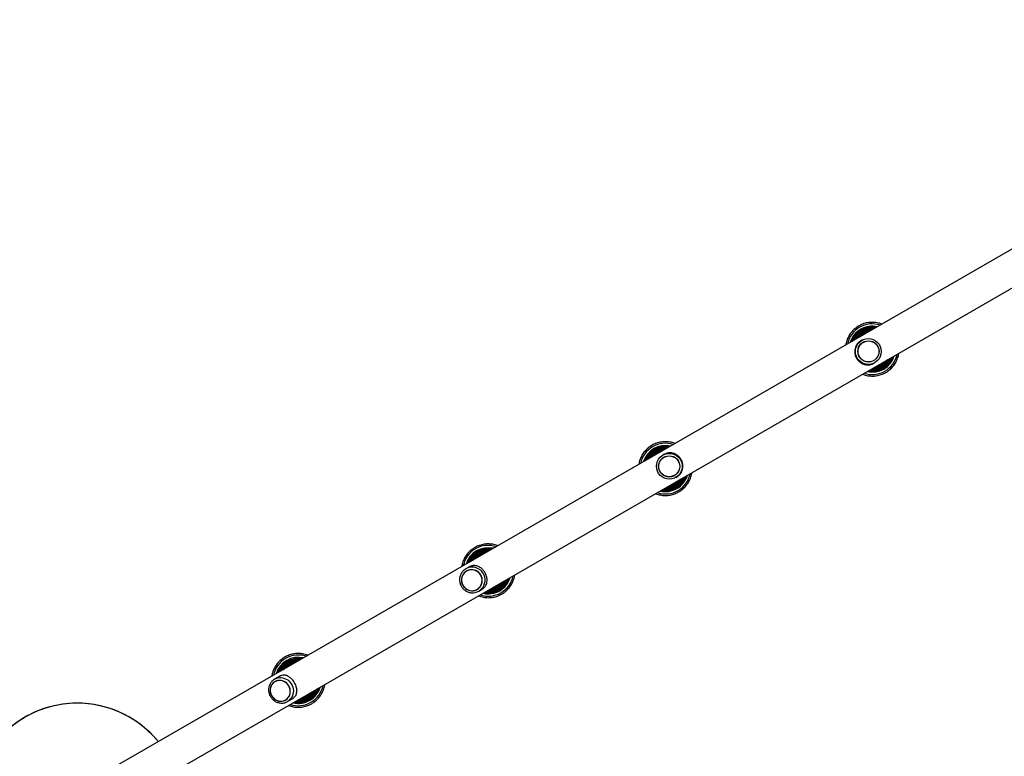
# Model space of a CAD drawing. Units: millimetres. Extents: x 44 to 19153, y 0 to 16801.
# Drawn here: x 6711 to 8120, y 8311 to 9366 of the extents above; entities that cross this region are included whole.
import ezdxf

# ---------------------------------------------------------------- set-up
doc = ezdxf.new("R2010")
doc.units = ezdxf.units.MM

msp = doc.modelspace()

# ---------------------------------------------------------------- linework, layer by layer
at = {"color": 7, "linetype": 'Continuous', "lineweight": 25, "ltscale": 100}
for p, q in [((8700.7, 9365.8), (6841.8, 8292.6)), ((6865.9, 8250.8), (8724.8, 9324)), ((7916.5, 8906.5), (7915.1, 8905.7)), ((7918.3, 8903.8), (7918.3, 8903.8)), ((7933.5, 8877.5), (7933.5, 8877.5)), ((7933.6, 8873.7), (7935, 8874.5)), ((7633, 8742.9), (7631.7, 8742.1)), ((7633.1, 8739.1), (7633.1, 8739.1)), ((7648.3, 8712.8), (7648.3, 8712.8)), ((7650.2, 8710.1), (7651.5, 8710.8)), ((7353.7, 8581.6), (7349.6, 8579.3)), ((7350.6, 8576), (7350.5, 8576)), ((7365.7, 8549.7), (7365.8, 8549.7)), ((7368.1, 8547.2), (7372.2, 8549.6)), ((7082.4, 8425), (7075.8, 8421.1)), ((7076.2, 8417.6), (7076.2, 8417.6)), ((7091.4, 8391.3), (7091.4, 8391.3)), ((7094.3, 8389.1), (7100.9, 8393)), ((7094.8, 8389.5), (7094.3, 8389.1))]:
    msp.add_line(p, q, dxfattribs=at)
at = {"color": 7, "linetype": 'Continuous', "lineweight": 25, "ltscale": 100, "flags": 128}
for points in [[(7351.2, 8549.6), (7353.3, 8548.6), (7355.5, 8548), (7357.8, 8547.7), (7360.1, 8547.8), (7362.3, 8548.2), (7364.4, 8549), (7366.4, 8550.1), (7368.2, 8551.5), (7369.8, 8553.1), (7371.1, 8555), (7372.1, 8557.1), (7372.8, 8559.3), (7373.1, 8561.6), (7373, 8563.9), (7372.7, 8566.2), (7371.9, 8568.4), (7370.9, 8570.5), (7369.6, 8572.4), (7368, 8574), (7366.1, 8575.5), (7364.1, 8576.6), (7361.9, 8577.4), (7359.7, 8577.8), (7357.4, 8577.9), (7355.1, 8577.7), (7352.9, 8577.1), (7350.8, 8576.2), (7348.9, 8574.9), (7347.2, 8573.4), (7345.8, 8571.6), (7344.7, 8569.6), (7343.8, 8567.5), (7343.3, 8565.2), (7343.2, 8562.9), (7343.4, 8560.6), (7343.9, 8558.4), (7344.8, 8556.2), (7346, 8554.2), (7347.5, 8552.4), (7349.2, 8550.9), (7351.2, 8549.6)], [(7350.6, 8575.8), (7348.8, 8574.5), (7347.2, 8573), (7345.8, 8571.2), (7344.7, 8569.2), (7343.9, 8567.1), (7343.5, 8564.9), (7343.4, 8562.6), (7343.7, 8560.3), (7344.2, 8558.1), (7345.2, 8556), (7346.4, 8554), (7347.9, 8552.3), (7349.6, 8550.8), (7351.6, 8549.6), (7353.7, 8548.7), (7355.8, 8548.1), (7358.1, 8547.9), (7360.4, 8548), (7362.6, 8548.5), (7364.7, 8549.3), (7366.6, 8550.4), (7368.3, 8551.8), (7369.9, 8553.5), (7371.1, 8555.4), (7372, 8557.5), (7372.6, 8559.7), (7372.9, 8561.9), (7372.8, 8564.2), (7372.4, 8566.5), (7371.6, 8568.6), (7370.6, 8570.7), (7369.2, 8572.5), (7367.6, 8574.1), (7365.7, 8575.5), (7363.7, 8576.5), (7361.6, 8577.3), (7359.3, 8577.7), (7357.1, 8577.7), (7354.8, 8577.4), (7352.7, 8576.8), (7350.6, 8575.8)], [(7077.3, 8391.5), (7079.3, 8390.5), (7081.5, 8389.8), (7083.7, 8389.5), (7085.9, 8389.5), (7088.1, 8389.9), (7090.2, 8390.6), (7092.1, 8391.7), (7093.8, 8393), (7095.3, 8394.7), (7096.5, 8396.5), (7097.5, 8398.5), (7098.1, 8400.7), (7098.3, 8403), (7098.3, 8405.3), (7097.9, 8407.5), (7097.1, 8409.7), (7096.1, 8411.8), (7094.8, 8413.7), (7093.2, 8415.4), (7091.4, 8416.8), (7089.4, 8418), (7087.3, 8418.8), (7085.1, 8419.3), (7082.8, 8419.4), (7080.6, 8419.2), (7078.5, 8418.7), (7076.5, 8417.8), (7074.7, 8416.6), (7073.1, 8415.1), (7071.7, 8413.4), (7070.6, 8411.4), (7069.9, 8409.3), (7069.4, 8407.1), (7069.3, 8404.8), (7069.6, 8402.5), (7070.1, 8400.3), (7071, 8398.1), (7072.2, 8396.1), (7073.7, 8394.3), (7075.4, 8392.8), (7077.3, 8391.5)], [(7076.3, 8417.4), (7074.6, 8416.2), (7073, 8414.7), (7071.7, 8413), (7070.7, 8411), (7070, 8408.9), (7069.6, 8406.7), (7069.5, 8404.5), (7069.8, 8402.2), (7070.4, 8400), (7071.3, 8397.9), (7072.6, 8396), (7074, 8394.2), (7075.8, 8392.7), (7077.7, 8391.5), (7079.7, 8390.5), (7081.9, 8389.9), (7084, 8389.7), (7086.2, 8389.8), (7088.4, 8390.2), (7090.4, 8391), (7092.3, 8392), (7093.9, 8393.4), (7095.4, 8395), (7096.5, 8396.9), (7097.4, 8398.9), (7097.9, 8401.1), (7098.2, 8403.3), (7098.1, 8405.6), (7097.6, 8407.8), (7096.8, 8410), (7095.8, 8412), (7094.4, 8413.8), (7092.8, 8415.5), (7091, 8416.9), (7089, 8417.9), (7086.9, 8418.7), (7084.7, 8419.1), (7082.5, 8419.2), (7080.4, 8419), (7078.3, 8418.4), (7076.3, 8417.4)]]:
    msp.add_lwpolyline(points, dxfattribs=at)
at = {"color": 1, "linetype": 'Continuous', "lineweight": 25, "ltscale": 100, "flags": 128}
msp.add_lwpolyline([(7075.8, 8421.1), (7077.9, 8422.2), (7080.3, 8422.9), (7082.7, 8423.3), (7085.1, 8423.3), (7087.6, 8423), (7090, 8422.3), (7092.3, 8421.3), (7094.5, 8420), (7096.5, 8418.3), (7098.2, 8416.5), (7099.7, 8414.4), (7101, 8412.1), (7101.9, 8409.7), (7102.4, 8407.2), (7102.7, 8404.6), (7102.6, 8402.1), (7102.1, 8399.6), (7101.3, 8397.3), (7100.2, 8395.1), (7098.9, 8393), (7097.2, 8391.3), (7095.3, 8389.8), (7094.8, 8389.5)], dxfattribs=at)
at = {"color": 7, "linetype": 'Continuous', "lineweight": 25, "ltscale": 10000}
for centre, radius in [((7925.7, 8890.5), 18.5), ((7925.9, 8890.6), 15.2), ((7926, 8890.6), 15), ((7640.9, 8726.1), 18.5), ((7640.7, 8725.9), 15.2), ((7640.7, 8726), 15)]:
    msp.add_circle(centre, radius, dxfattribs=at)
at = {"color": 1, "linetype": 'Continuous', "lineweight": 25, "ltscale": 10000}
for centre, radius, start, end in [((7931.4, 8893.8), 36.3, 120.001, 168.2848), ((7931.4, 8893.8), 36.3, 71.7153, 119.9989), ((7931.4, 8893.8), 31.5, 80.0504, 119.9993), ((7931.3, 8893.7), 30.2, 82.9989, 119.9995), ((7931.4, 8893.8), 31.5, 120.0005, 159.9498), ((7931.3, 8893.7), 30.2, 120.0005, 157.0011), ((7931.2, 8893.7), 28.6, 120.0004, 152.5617), ((7931.2, 8893.7), 27.1, 120.0002, 146.8521), ((7931.1, 8893.6), 25.5, 120.0001, 138.6157), ((7931.2, 8893.7), 28.6, 87.4383, 119.9996), ((7931.2, 8893.7), 27.1, 93.148, 119.9997), ((7931.1, 8893.6), 25.5, 101.3843, 119.9999), ((7931.4, 8893.8), 36.3, 251.7147, 348.2853), ((7931.4, 8893.8), 31.5, 260.0501, 339.9499), ((7931.3, 8893.7), 30.2, 262.9986, 337.0014), ((7931.3, 8893.7), 28.6, 267.4381, 332.5619), ((7931.2, 8893.7), 27.1, 273.1478, 326.8522), ((7931.1, 8893.6), 25.5, 281.3843, 318.6157), ((7635.2, 8722.8), 36.3, 71.7147, 168.2853), ((7635.3, 8722.8), 31.5, 80.0501, 159.9499), ((7635.3, 8722.9), 30.2, 82.9986, 157.0014), ((7635.4, 8722.9), 28.6, 87.4381, 152.5619), ((7635.4, 8722.9), 27.1, 93.1478, 146.8522), ((7635.5, 8722.9), 25.5, 101.3843, 138.6157), ((7635.3, 8722.8), 31.5, 300.0005, 339.9498), ((7635.2, 8722.8), 36.3, 300.001, 348.2848), ((7635.4, 8722.9), 28.6, 267.4383, 299.9996), ((7635.4, 8722.9), 27.1, 273.148, 299.9997), ((7635.5, 8722.9), 25.5, 281.3843, 299.9999), ((7635.5, 8722.9), 25.5, 300.0001, 318.6157), ((7635.4, 8722.9), 27.1, 300.0002, 326.8521), ((7635.4, 8722.9), 28.6, 300.0004, 332.5617), ((7635.3, 8722.8), 30.2, 300.0005, 337.0011), ((7635.2, 8722.8), 36.3, 251.7153, 299.9989), ((7635.3, 8722.8), 31.5, 260.0504, 299.9993), ((7635.3, 8722.8), 30.2, 262.9989, 299.9995), ((7381.5, 8576.4), 36.3, 71.6977, 168.3023), ((7381.5, 8576.3), 31.5, 80.0354, 159.9646), ((7381.4, 8576.3), 30.2, 82.9845, 157.0155), ((7381.3, 8576.2), 28.6, 87.4255, 152.5745), ((7381.2, 8576.2), 27, 93.1371, 146.8629), ((7381.1, 8576.1), 25.5, 101.3767, 138.6233), ((7358.5, 8563), 18.6, 325.145, 118.784), ((7381.1, 8576), 25.5, 300.0002, 318.6233), ((7381.2, 8576.1), 27, 300.0008, 326.8625), ((7381.3, 8576.2), 28.6, 300.0015, 332.5737), ((7381.4, 8576.2), 30.2, 300.0017, 337.0145), ((7381.5, 8576.3), 31.5, 300.0019, 339.964), ((7381.6, 8576.3), 36.3, 300.0037, 348.3002), ((7381.6, 8576.3), 36.3, 251.7001, 299.996), ((7381.5, 8576.3), 31.5, 260.0368, 299.9973), ((7381.4, 8576.2), 30.2, 262.9855, 299.9983), ((7381.3, 8576.2), 28.6, 267.4263, 299.9985), ((7381.2, 8576.1), 27, 273.1377, 299.999), ((7381.1, 8576), 25.5, 281.3767, 299.9998), ((7109.7, 8419.4), 36.3, 71.7209, 168.2791), ((7109.7, 8419.4), 31.5, 80.0555, 159.9445), ((7109.7, 8419.4), 30.2, 83.0038, 156.9962), ((7109.7, 8419.4), 28.7, 87.4427, 152.5573), ((7109.7, 8419.4), 27.1, 93.1517, 146.8483), ((7109.7, 8419.4), 25.5, 101.3871, 138.6129), ((7109.7, 8419.4), 25.5, 300, 318.6129), ((7109.7, 8419.4), 27.1, 300, 326.8483), ((7109.7, 8419.4), 28.7, 300, 332.5573), ((7109.7, 8419.4), 30.2, 300, 336.9962), ((7109.7, 8419.4), 31.5, 300, 339.9445), ((7109.7, 8419.4), 36.3, 300, 348.2791), ((7109.7, 8419.4), 36.3, 251.7209, 300), ((7109.7, 8419.4), 31.5, 260.0555, 300), ((7109.7, 8419.4), 30.2, 263.0038, 300), ((7109.7, 8419.4), 28.7, 267.4427, 300), ((7109.7, 8419.4), 27.1, 273.1517, 300), ((7109.7, 8419.4), 25.5, 281.3871, 300)]:
    msp.add_arc(centre, radius, start, end, dxfattribs=at)
at = {"color": 7, "linetype": 'Continuous', "lineweight": 25, "ltscale": 10000}
for centre, radius, start, end in [((7931.4, 8893.8), 33, 77.0337, 119.9992), ((7931.4, 8893.8), 33, 120.0008, 162.9663), ((7931.4, 8893.8), 33, 257.0333, 342.9667), ((7635.2, 8722.8), 33, 77.0333, 162.9667), ((7635.2, 8722.8), 33, 300.0008, 342.9663), ((7635.2, 8722.8), 33, 257.0337, 299.9992), ((7381.5, 8576.4), 33, 77.0176, 162.9824), ((7381.6, 8576.3), 33, 300.0029, 342.9808), ((7359.2, 8562.6), 17.8, 274.9702, 324.9533), ((7381.6, 8576.3), 33, 257.0192, 299.9971), ((7109.7, 8419.4), 33, 77.039, 162.961), ((7109.7, 8419.4), 33, 300, 342.961), ((7109.7, 8419.4), 33, 257.039, 300), ((6793.3, 8236.7), 150, 39.2649, 210), ((6793.3, 8236.7), 150, 39.2649, 150)]:
    msp.add_arc(centre, radius, start, end, dxfattribs=at)
at = {"color": 7, "linetype": 'Continuous', "lineweight": 25, "ltscale": 100}
for points, knots in [([(7912.2, 8927.1), (7911.6, 8926.8), (7910.1, 8925.9), (7907.7, 8924.2), (7905, 8921.9), (7902.6, 8919.4), (7900.4, 8916.7), (7898.4, 8913.8), (7896.8, 8910.7), (7895.4, 8907.5), (7894.3, 8904.2), (7893.6, 8901.6), (7893.5, 8900.1), (7893.4, 8899.7)], [0, 0, 0, 0, 0.054993, 0.15654, 0.258113, 0.359685, 0.461257, 0.56283, 0.664402, 0.765974, 0.867547, 0.96912, 1, 1, 1, 1]), ([(7945.3, 8929.7), (7945.2, 8929.7), (7944.1, 8930.2), (7941.8, 8930.9), (7938.4, 8931.7), (7935, 8932.2), (7931.5, 8932.3), (7928, 8932.2), (7924.5, 8931.7), (7921.1, 8931), (7917.8, 8929.9), (7914.8, 8928.6), (7913, 8927.6), (7912.2, 8927.1)], [0, 0, 0, 0, 0.00497, 0.106482, 0.207994, 0.309506, 0.411017, 0.512529, 0.61404, 0.715552, 0.817063, 0.918574, 1, 1, 1, 1]), ([(7936.4, 8924.6), (7935.4, 8924.7), (7933.5, 8925), (7930.4, 8925), (7927.3, 8924.8), (7924.2, 8924.2), (7921.2, 8923.3), (7918.3, 8922.2), (7916.5, 8921.3), (7915.7, 8920.8)], [0, 0, 0, 0, 0.132075, 0.278614, 0.425153, 0.571692, 0.718231, 0.86477, 1, 1, 1, 1]), ([(7934, 8923.2), (7933.4, 8923.3), (7931.7, 8923.4), (7928.9, 8923.3), (7925.9, 8922.9), (7922.9, 8922.2), (7920, 8921.2), (7917.9, 8920.2), (7916.7, 8919.6), (7916.4, 8919.4)], [0, 0, 0, 0, 0.110879, 0.278131, 0.445383, 0.612635, 0.779886, 0.947138, 1, 1, 1, 1]), ([(7915.7, 8920.8), (7915.2, 8920.5), (7913.8, 8919.7), (7911.7, 8918.1), (7909.3, 8916), (7907.2, 8913.7), (7905.3, 8911.2), (7903.7, 8908.5), (7902.7, 8906.3), (7902.2, 8905.1), (7902.1, 8904.8)], [0, 0, 0, 0, 0.078344, 0.224982, 0.371663, 0.518345, 0.665026, 0.811708, 0.95839, 1, 1, 1, 1]), ([(7916.4, 8919.4), (7916, 8919.1), (7914.6, 8918.3), (7912.5, 8916.8), (7910.3, 8914.7), (7908.2, 8912.4), (7906.4, 8910), (7905.1, 8907.8), (7904.5, 8906.5), (7904.3, 8906.1)], [0, 0, 0, 0, 0.0894244, 0.256664, 0.4239566, 0.5912494, 0.7585421, 0.9258349, 1, 1, 1, 1]), ([(7917.2, 8918), (7916.7, 8917.7), (7915.4, 8916.9), (7913.4, 8915.4), (7911.2, 8913.4), (7909.2, 8911.2), (7907.7, 8909.2), (7907, 8907.9), (7906.8, 8907.5)], [0, 0, 0, 0, 0.1066667, 0.3059718, 0.5053436, 0.7047154, 0.9040873, 1, 1, 1, 1]), ([(7917.9, 8916.6), (7917.5, 8916.3), (7916.2, 8915.6), (7914.2, 8914.1), (7912.1, 8912.1), (7910.6, 8910.5), (7909.9, 8909.4), (7909.7, 8909.2)], [0, 0, 0, 0, 0.139305, 0.399329, 0.659445, 0.919561, 1, 1, 1, 1]), ([(7918.7, 8915.2), (7918.2, 8914.9), (7917, 8914.2), (7915.4, 8913), (7914.3, 8912), (7913.9, 8911.6)], [0, 0, 0, 0, 0.2522502, 0.7225553, 1, 1, 1, 1]), ([(7931.5, 8921.7), (7931.1, 8921.7), (7929.8, 8921.8), (7927.4, 8921.5), (7924.5, 8921), (7921.7, 8920.1), (7919.2, 8919.1), (7917.8, 8918.3), (7917.2, 8918)], [0, 0, 0, 0, 0.070177, 0.269468, 0.468759, 0.66805, 0.867341, 1, 1, 1, 1]), ([(7928.5, 8920), (7927.6, 8919.9), (7925.8, 8919.7), (7923.1, 8918.9), (7920.4, 8917.9), (7918.7, 8917), (7917.9, 8916.6)], [0, 0, 0, 0, 0.2308011, 0.4899936, 0.7491859, 1, 1, 1, 1]), ([(7924.2, 8917.5), (7923.4, 8917.3), (7921.7, 8916.7), (7919.9, 8915.9), (7918.9, 8915.3), (7918.7, 8915.2)], [0, 0, 0, 0, 0.438658, 0.87531, 1, 1, 1, 1]), ([(7915.1, 8905.7), (7914.5, 8905.4), (7913.3, 8904.6), (7911.5, 8903.1), (7909.9, 8901.3), (7908.4, 8899), (7907.1, 8896.2), (7906.4, 8893.1), (7906.2, 8890.1), (7906.5, 8887.4), (7907.1, 8884.8), (7908, 8882.4), (7909.3, 8880.1), (7910.8, 8878), (7912.5, 8876.2), (7914.3, 8874.7), (7916.4, 8873.4), (7918.8, 8872.3), (7921.4, 8871.6), (7924.2, 8871.2), (7926.8, 8871.4), (7929.1, 8871.8), (7931.3, 8872.5), (7932.7, 8873.1), (7933.4, 8873.6), (7933.6, 8873.7)], [0, 0, 0, 0, 0.034191, 0.0694772, 0.1153238, 0.1624408, 0.2236141, 0.2865527, 0.3360069, 0.3867589, 0.428356, 0.47111, 0.5127386, 0.5557108, 0.5954275, 0.636108, 0.6798924, 0.7245637, 0.7773137, 0.8311879, 0.8770591, 0.923958, 0.9572222, 0.9913606, 1, 1, 1, 1]), ([(7917.6, 8857.9), (7918.3, 8857.6), (7920.2, 8856.9), (7923.3, 8856.1), (7926.7, 8855.5), (7930.2, 8855.3), (7933.7, 8855.3), (7937.1, 8855.7), (7940.6, 8856.4), (7943.9, 8857.3), (7947.2, 8858.6), (7950.3, 8860.2), (7953.3, 8862), (7956, 8864.1), (7958.6, 8866.5), (7961, 8869.1), (7963.1, 8871.8), (7965, 8874.8), (7966.5, 8877.9), (7967.8, 8881.2), (7968.8, 8884.5), (7969.2, 8886.7), (7969.4, 8887.9)], [0, 0, 0, 0, 0.036279, 0.087048, 0.137817, 0.188586, 0.239355, 0.290124, 0.340893, 0.391661, 0.44243, 0.493199, 0.543968, 0.594736, 0.645505, 0.696274, 0.747043, 0.797811, 0.84858, 0.899349, 0.950118, 1, 1, 1, 1]), ([(7926.3, 8862.9), (7926.4, 8862.9), (7927.5, 8862.7), (7929.8, 8862.5), (7932.9, 8862.5), (7936.1, 8862.8), (7939.1, 8863.4), (7942.1, 8864.4), (7945, 8865.6), (7947.8, 8867.1), (7950.4, 8868.9), (7952.8, 8871), (7954.9, 8873.2), (7956.9, 8875.7), (7958.6, 8878.4), (7959.8, 8880.7), (7960.3, 8882.2), (7960.5, 8882.7)], [0, 0, 0, 0, 0.009413, 0.082741, 0.15607, 0.229399, 0.302728, 0.376057, 0.449385, 0.522714, 0.596043, 0.669371, 0.7427, 0.816029, 0.889357, 0.962686, 1, 1, 1, 1]), ([(7928.5, 8864.2), (7928.6, 8864.2), (7929.7, 8864), (7931.8, 8864), (7934.9, 8864.2), (7937.9, 8864.8), (7940.8, 8865.6), (7943.7, 8866.7), (7946.4, 8868.2), (7949, 8869.9), (7951.3, 8871.8), (7953.5, 8874), (7955.4, 8876.4), (7957, 8878.8), (7957.8, 8880.6), (7958.2, 8881.4)], [0, 0, 0, 0, 0.008184, 0.091683, 0.175181, 0.258679, 0.342177, 0.425675, 0.509173, 0.592671, 0.676169, 0.759667, 0.843165, 0.926663, 1, 1, 1, 1]), ([(7930.9, 8865.6), (7931.9, 8865.6), (7933.8, 8865.7), (7936.7, 8866.1), (7939.6, 8866.9), (7942.4, 8867.9), (7945.1, 8869.2), (7947.6, 8870.8), (7949.9, 8872.7), (7952.1, 8874.8), (7953.9, 8877.1), (7955.1, 8878.8), (7955.6, 8879.8), (7955.6, 8879.9)], [0, 0, 0, 0, 0.09635, 0.195697, 0.295045, 0.394393, 0.49374, 0.593088, 0.692435, 0.791783, 0.89113, 0.990478, 1, 1, 1, 1]), ([(7933.9, 8867.3), (7934.5, 8867.4), (7936.1, 8867.6), (7938.5, 8868.2), (7941.3, 8869.1), (7943.9, 8870.4), (7946.3, 8871.9), (7948.6, 8873.7), (7950.7, 8875.7), (7952, 8877.2), (7952.6, 8878.1), (7952.6, 8878.2)], [0, 0, 0, 0, 0.081151, 0.210971, 0.340792, 0.470612, 0.600433, 0.730254, 0.860074, 0.989895, 1, 1, 1, 1]), ([(7938, 8869.7), (7938.7, 8869.9), (7940.4, 8870.4), (7942.7, 8871.6), (7945.1, 8873), (7947, 8874.4), (7948, 8875.3), (7948.3, 8875.7)], [0, 0, 0, 0, 0.188178, 0.422464, 0.656751, 0.891037, 1, 1, 1, 1]), ([(7649.1, 8758.7), (7648.3, 8759), (7646.4, 8759.7), (7643.4, 8760.5), (7639.9, 8761), (7636.4, 8761.3), (7632.9, 8761.3), (7629.5, 8760.9), (7626, 8760.2), (7622.7, 8759.2), (7619.4, 8758), (7616.3, 8756.4), (7613.4, 8754.6), (7610.6, 8752.4), (7608, 8750.1), (7605.6, 8747.5), (7603.5, 8744.7), (7601.7, 8741.8), (7600.1, 8738.7), (7598.8, 8735.4), (7597.8, 8732.1), (7597.4, 8729.8), (7597.2, 8728.7)], [0, 0, 0, 0, 0.036279, 0.087048, 0.137817, 0.188586, 0.239355, 0.290124, 0.340893, 0.391661, 0.44243, 0.493199, 0.543968, 0.594736, 0.645505, 0.696274, 0.747043, 0.797811, 0.84858, 0.899349, 0.950118, 1, 1, 1, 1]), ([(7640.4, 8753.6), (7640.2, 8753.7), (7639.1, 8753.9), (7636.8, 8754.1), (7633.7, 8754.1), (7630.6, 8753.8), (7627.5, 8753.1), (7624.5, 8752.2), (7621.6, 8751), (7618.8, 8749.4), (7616.2, 8747.7), (7613.8, 8745.6), (7611.7, 8743.3), (7609.7, 8740.9), (7608.1, 8738.2), (7606.8, 8735.9), (7606.3, 8734.4), (7606.1, 8733.9)], [0, 0, 0, 0, 0.009413, 0.082741, 0.15607, 0.229399, 0.302728, 0.376057, 0.449385, 0.522714, 0.596043, 0.669371, 0.7427, 0.816029, 0.889357, 0.962686, 1, 1, 1, 1]), ([(7638.2, 8752.4), (7638.1, 8752.4), (7636.9, 8752.5), (7634.8, 8752.5), (7631.7, 8752.4), (7628.7, 8751.8), (7625.8, 8751), (7622.9, 8749.9), (7620.2, 8748.4), (7617.7, 8746.7), (7615.3, 8744.8), (7613.1, 8742.6), (7611.2, 8740.2), (7609.6, 8737.7), (7608.8, 8736), (7608.4, 8735.2)], [0, 0, 0, 0, 0.008184, 0.091683, 0.175181, 0.258679, 0.342177, 0.425675, 0.509173, 0.592671, 0.676169, 0.759667, 0.843165, 0.926663, 1, 1, 1, 1]), ([(7635.7, 8751), (7634.7, 8750.9), (7632.8, 8750.9), (7629.9, 8750.5), (7627, 8749.7), (7624.2, 8748.7), (7621.5, 8747.4), (7619, 8745.7), (7616.7, 8743.9), (7614.6, 8741.8), (7612.7, 8739.4), (7611.5, 8737.7), (7611, 8736.8), (7611, 8736.7)], [0, 0, 0, 0, 0.09635, 0.195697, 0.295045, 0.394393, 0.49374, 0.593088, 0.692435, 0.791783, 0.89113, 0.990478, 1, 1, 1, 1]), ([(7632.7, 8749.2), (7632.1, 8749.2), (7630.6, 8749), (7628.1, 8748.4), (7625.4, 8747.5), (7622.7, 8746.2), (7620.3, 8744.7), (7618, 8742.9), (7615.9, 8740.9), (7614.6, 8739.4), (7614, 8738.5), (7614, 8738.4)], [0, 0, 0, 0, 0.081151, 0.210971, 0.340792, 0.470612, 0.600433, 0.730254, 0.860074, 0.989895, 1, 1, 1, 1]), ([(7628.6, 8746.9), (7627.9, 8746.6), (7626.3, 8746.1), (7623.9, 8745), (7621.5, 8743.6), (7619.6, 8742.2), (7618.6, 8741.2), (7618.3, 8740.9)], [0, 0, 0, 0, 0.188178, 0.422464, 0.656751, 0.891037, 1, 1, 1, 1]), ([(7651.5, 8710.9), (7652.1, 8711.2), (7653.3, 8712), (7655.1, 8713.4), (7656.7, 8715.2), (7658.3, 8717.6), (7659.5, 8720.4), (7660.2, 8723.4), (7660.4, 8726.5), (7660.2, 8729.2), (7659.5, 8731.8), (7658.6, 8734.2), (7657.4, 8736.5), (7655.9, 8738.6), (7654.2, 8740.4), (7652.3, 8741.9), (7650.2, 8743.2), (7647.8, 8744.3), (7645.2, 8745), (7642.5, 8745.3), (7639.8, 8745.2), (7637.5, 8744.8), (7635.4, 8744.1), (7633.9, 8743.4), (7633.2, 8743), (7633.1, 8742.9)], [0, 0, 0, 0, 0.034191, 0.069477, 0.115324, 0.162441, 0.223614, 0.286553, 0.336007, 0.386759, 0.428356, 0.47111, 0.512739, 0.555711, 0.595428, 0.636108, 0.679892, 0.724564, 0.777314, 0.831188, 0.877059, 0.923958, 0.957222, 0.991361, 1, 1, 1, 1]), ([(7650.9, 8695.8), (7651.4, 8696.1), (7652.8, 8696.9), (7654.9, 8698.5), (7657.3, 8700.6), (7659.4, 8702.9), (7661.3, 8705.4), (7662.9, 8708.1), (7664, 8710.3), (7664.4, 8711.5), (7664.5, 8711.8)], [0, 0, 0, 0, 0.078344, 0.224982, 0.371663, 0.518345, 0.665026, 0.811708, 0.95839, 1, 1, 1, 1]), ([(7654.5, 8689.4), (7655, 8689.8), (7656.5, 8690.7), (7658.9, 8692.4), (7661.6, 8694.7), (7664, 8697.2), (7666.2, 8699.9), (7668.2, 8702.8), (7669.8, 8705.9), (7671.2, 8709.1), (7672.3, 8712.4), (7673, 8715), (7673.2, 8716.5), (7673.2, 8716.8)], [0, 0, 0, 0, 0.0549927, 0.1565404, 0.2581126, 0.3596849, 0.4612572, 0.5628295, 0.664402, 0.7659745, 0.8675471, 0.9691198, 1, 1, 1, 1]), ([(7632.6, 8693.4), (7633.3, 8693.3), (7634.9, 8693.2), (7637.7, 8693.3), (7640.7, 8693.6), (7643.7, 8694.4), (7646.6, 8695.4), (7648.7, 8696.4), (7649.9, 8697), (7650.2, 8697.2)], [0, 0, 0, 0, 0.110879, 0.278131, 0.445383, 0.612635, 0.779886, 0.947138, 1, 1, 1, 1]), ([(7635.2, 8694.9), (7635.5, 8694.9), (7636.9, 8694.8), (7639.2, 8695), (7642.1, 8695.6), (7645, 8696.5), (7647.4, 8697.5), (7648.9, 8698.3), (7649.4, 8698.6)], [0, 0, 0, 0, 0.070177, 0.269468, 0.468759, 0.66805, 0.867341, 1, 1, 1, 1]), ([(7638.2, 8696.6), (7639, 8696.7), (7640.8, 8696.9), (7643.5, 8697.7), (7646.2, 8698.7), (7647.9, 8699.6), (7648.7, 8700)], [0, 0, 0, 0, 0.230801, 0.489994, 0.749186, 1, 1, 1, 1]), ([(7642.4, 8699), (7643.2, 8699.3), (7644.9, 8699.8), (7646.8, 8700.7), (7647.7, 8701.3), (7648, 8701.4)], [0, 0, 0, 0, 0.4386579, 0.8753095, 1, 1, 1, 1]), ([(7648, 8701.4), (7648.4, 8701.7), (7649.6, 8702.4), (7651.2, 8703.6), (7652.3, 8704.6), (7652.7, 8705)], [0, 0, 0, 0, 0.25225, 0.722555, 1, 1, 1, 1]), ([(7648.7, 8700), (7649.1, 8700.3), (7650.4, 8701), (7652.4, 8702.5), (7654.5, 8704.5), (7656, 8706.1), (7656.7, 8707.2), (7656.9, 8707.4)], [0, 0, 0, 0, 0.139305, 0.399329, 0.659445, 0.919561, 1, 1, 1, 1]), ([(7649.4, 8698.6), (7649.9, 8698.9), (7651.2, 8699.7), (7653.2, 8701.2), (7655.4, 8703.2), (7657.4, 8705.4), (7658.9, 8707.4), (7659.6, 8708.7), (7659.8, 8709.1)], [0, 0, 0, 0, 0.106667, 0.305972, 0.505344, 0.704715, 0.904087, 1, 1, 1, 1]), ([(7650.2, 8697.2), (7650.6, 8697.5), (7652, 8698.3), (7654.1, 8699.8), (7656.4, 8701.9), (7658.4, 8704.1), (7660.2, 8706.6), (7661.5, 8708.8), (7662.1, 8710.1), (7662.3, 8710.5)], [0, 0, 0, 0, 0.089424, 0.256664, 0.423957, 0.591249, 0.758542, 0.925835, 1, 1, 1, 1]), ([(7621.3, 8686.9), (7621.4, 8686.9), (7622.5, 8686.4), (7624.8, 8685.7), (7628.2, 8684.9), (7631.6, 8684.4), (7635.1, 8684.2), (7638.6, 8684.4), (7642.1, 8684.8), (7645.5, 8685.6), (7648.8, 8686.7), (7651.8, 8688), (7653.6, 8689), (7654.5, 8689.4)], [0, 0, 0, 0, 0.00497, 0.106482, 0.207994, 0.309506, 0.411017, 0.512529, 0.61404, 0.715552, 0.817063, 0.918574, 1, 1, 1, 1]), ([(7630.2, 8692), (7631.2, 8691.9), (7633.1, 8691.6), (7636.2, 8691.6), (7639.3, 8691.8), (7642.4, 8692.4), (7645.4, 8693.2), (7648.3, 8694.4), (7650.1, 8695.3), (7650.9, 8695.8)], [0, 0, 0, 0, 0.132075, 0.278614, 0.425153, 0.571692, 0.718231, 0.86477, 1, 1, 1, 1]), ([(7395.5, 8612.3), (7394.7, 8612.6), (7392.8, 8613.3), (7389.8, 8614), (7386.3, 8614.6), (7382.8, 8614.9), (7379.3, 8614.9), (7375.9, 8614.5), (7372.5, 8613.8), (7369.1, 8612.8), (7365.9, 8611.6), (7362.7, 8610), (7359.8, 8608.1), (7357, 8606), (7354.4, 8603.7), (7352.1, 8601.1), (7349.9, 8598.3), (7348.1, 8595.4), (7346.5, 8592.3), (7345.2, 8589), (7344.2, 8585.7), (7343.8, 8583.4), (7343.6, 8582.3)], [0, 0, 0, 0, 0.036287, 0.087057, 0.137826, 0.188596, 0.239365, 0.290134, 0.340903, 0.391672, 0.442441, 0.493209, 0.543978, 0.594746, 0.645515, 0.696283, 0.747052, 0.797821, 0.848589, 0.899358, 0.950128, 1, 1, 1, 1]), ([(7386.5, 8607.1), (7386.4, 8607.1), (7385.2, 8607.3), (7383, 8607.5), (7379.8, 8607.5), (7376.7, 8607.2), (7373.6, 8606.6), (7370.6, 8605.6), (7367.7, 8604.4), (7365, 8602.9), (7362.4, 8601.1), (7360, 8599), (7357.8, 8596.8), (7355.9, 8594.3), (7354.2, 8591.6), (7353, 8589.3), (7352.4, 8587.8), (7352.3, 8587.3)], [0, 0, 0, 0, 0.0094185, 0.082748, 0.1560773, 0.2294065, 0.3027354, 0.3760642, 0.4493929, 0.5227215, 0.59605, 0.6693786, 0.7427071, 0.8160357, 0.8893644, 0.9626933, 1, 1, 1, 1]), ([(7384.1, 8605.7), (7384, 8605.7), (7382.9, 8605.9), (7380.8, 8605.9), (7377.7, 8605.7), (7374.7, 8605.2), (7371.8, 8604.3), (7368.9, 8603.2), (7366.2, 8601.8), (7363.6, 8600.1), (7361.3, 8598.1), (7359.1, 8595.9), (7357.2, 8593.5), (7355.6, 8591.1), (7354.8, 8589.3), (7354.4, 8588.5)], [0, 0, 0, 0, 0.008191, 0.09169, 0.175189, 0.258688, 0.342186, 0.425684, 0.509182, 0.59268, 0.676178, 0.759676, 0.843174, 0.926672, 1, 1, 1, 1]), ([(7381.5, 8604.2), (7380.6, 8604.2), (7378.6, 8604.2), (7375.7, 8603.7), (7372.8, 8603), (7370, 8601.9), (7367.3, 8600.6), (7364.8, 8599), (7362.5, 8597.1), (7360.4, 8595), (7358.5, 8592.7), (7357.3, 8591), (7356.8, 8590), (7356.8, 8589.9)], [0, 0, 0, 0, 0.096361, 0.195709, 0.295056, 0.394404, 0.493751, 0.593098, 0.692445, 0.791793, 0.89114, 0.990487, 1, 1, 1, 1]), ([(7378.4, 8602.4), (7377.8, 8602.3), (7376.2, 8602.2), (7373.8, 8601.6), (7371, 8600.6), (7368.4, 8599.4), (7365.9, 8597.9), (7363.7, 8596.1), (7361.6, 8594), (7360.3, 8592.5), (7359.7, 8591.7), (7359.7, 8591.6)], [0, 0, 0, 0, 0.081165, 0.210986, 0.340806, 0.470627, 0.600447, 0.730267, 0.860087, 0.989907, 1, 1, 1, 1]), ([(7374.1, 8599.9), (7373.4, 8599.7), (7371.8, 8599.2), (7369.4, 8598.1), (7367, 8596.6), (7365.1, 8595.3), (7364.2, 8594.3), (7363.8, 8594)], [0, 0, 0, 0, 0.188208, 0.422493, 0.656779, 0.891064, 1, 1, 1, 1]), ([(7349.6, 8579.3), (7349.2, 8579), (7348.1, 8578.4), (7346.5, 8577.1), (7344.9, 8575.4), (7343.4, 8573.4), (7342.3, 8571.3), (7341.4, 8569.1), (7340.8, 8566.8), (7340.6, 8564.4), (7340.6, 8562), (7341, 8559.6), (7341.6, 8557.2), (7342.6, 8555), (7343.8, 8552.9), (7345.3, 8551), (7347, 8549.3), (7349, 8547.8), (7351.1, 8546.6), (7353.3, 8545.7), (7355.6, 8545.1), (7358, 8544.8), (7359.7, 8544.8), (7360.6, 8544.9), (7360.7, 8544.9)], [0, 0, 0, 0, 0.028648, 0.076736, 0.124841, 0.172952, 0.221079, 0.26923, 0.317413, 0.365632, 0.413887, 0.462178, 0.510502, 0.558854, 0.607227, 0.655614, 0.704004, 0.752388, 0.800758, 0.849105, 0.897423, 0.945707, 0.993953, 1, 1, 1, 1]), ([(7372.2, 8549.6), (7372.8, 8550), (7374, 8550.7), (7375.6, 8552.1), (7377.1, 8553.8), (7378.5, 8556.1), (7379.5, 8558.7), (7380, 8561.7), (7380, 8564.6), (7379.6, 8567.2), (7378.9, 8569.8), (7377.9, 8572.2), (7376.7, 8574.5), (7375.2, 8576.5), (7373.6, 8578.4), (7371.8, 8580), (7369.8, 8581.3), (7367.6, 8582.5), (7365.2, 8583.4), (7362.7, 8583.8), (7360.2, 8583.8), (7358, 8583.4), (7356, 8582.8), (7354.6, 8582.2), (7353.9, 8581.7), (7353.7, 8581.6)], [0, 0, 0, 0, 0.034191, 0.069477, 0.115324, 0.162441, 0.223614, 0.286553, 0.336007, 0.386759, 0.428356, 0.47111, 0.512739, 0.555711, 0.595428, 0.636108, 0.679892, 0.724564, 0.777314, 0.831188, 0.877059, 0.923958, 0.957222, 0.991361, 1, 1, 1, 1]), ([(7400.9, 8543), (7401.4, 8543.4), (7402.9, 8544.3), (7405.4, 8546), (7408, 8548.3), (7410.4, 8550.8), (7412.6, 8553.5), (7414.6, 8556.4), (7416.2, 8559.4), (7417.6, 8562.6), (7418.7, 8566), (7419.4, 8568.6), (7419.6, 8570.1), (7419.6, 8570.4)], [0, 0, 0, 0, 0.054994, 0.156541, 0.258113, 0.359684, 0.461256, 0.562828, 0.664401, 0.765973, 0.867546, 0.96912, 1, 1, 1, 1]), ([(7393.5, 8554.5), (7393.9, 8554.7), (7395.1, 8555.5), (7396.7, 8556.6), (7397.8, 8557.7), (7398.2, 8558.1)], [0, 0, 0, 0, 0.2522544, 0.7225593, 1, 1, 1, 1]), ([(7394.4, 8553.2), (7394.8, 8553.4), (7396.1, 8554.2), (7398, 8555.6), (7400.2, 8557.6), (7401.7, 8559.3), (7402.4, 8560.3), (7402.5, 8560.6)], [0, 0, 0, 0, 0.139307, 0.399331, 0.659446, 0.919562, 1, 1, 1, 1]), ([(7395.3, 8551.8), (7395.7, 8552.1), (7397, 8552.9), (7399, 8554.4), (7401.3, 8556.4), (7403.2, 8558.6), (7404.7, 8560.6), (7405.4, 8561.9), (7405.6, 8562.3)], [0, 0, 0, 0, 0.106668, 0.305973, 0.505344, 0.704716, 0.904088, 1, 1, 1, 1]), ([(7396.2, 8550.5), (7396.6, 8550.8), (7398, 8551.6), (7400.1, 8553.2), (7402.3, 8555.2), (7404.4, 8557.5), (7406.2, 8560), (7407.5, 8562.1), (7408.1, 8563.4), (7408.2, 8563.9)], [0, 0, 0, 0, 0.089425, 0.256665, 0.423957, 0.59125, 0.758542, 0.925835, 1, 1, 1, 1]), ([(7397.1, 8549.2), (7397.5, 8549.5), (7398.9, 8550.3), (7401.1, 8551.9), (7403.4, 8554), (7405.5, 8556.3), (7407.4, 8558.8), (7409, 8561.5), (7410.1, 8563.7), (7410.5, 8565), (7410.6, 8565.2)], [0, 0, 0, 0, 0.078345, 0.224982, 0.371664, 0.518345, 0.665026, 0.811708, 0.95839, 1, 1, 1, 1]), ([(7367.8, 8540.5), (7367.8, 8540.5), (7368.9, 8540), (7371.2, 8539.3), (7374.6, 8538.5), (7378.1, 8538), (7381.5, 8537.8), (7385, 8538), (7388.5, 8538.4), (7391.9, 8539.2), (7395.2, 8540.3), (7398.2, 8541.6), (7400.1, 8542.6), (7400.9, 8543)], [0, 0, 0, 0, 0.005003, 0.106517, 0.20803, 0.309543, 0.411056, 0.512568, 0.61408, 0.715592, 0.817103, 0.918614, 1, 1, 1, 1]), ([(7376.4, 8545.5), (7377.3, 8545.3), (7379.3, 8545), (7382.3, 8545), (7385.5, 8545.2), (7388.6, 8545.8), (7391.6, 8546.7), (7394.4, 8547.8), (7396.2, 8548.8), (7397.1, 8549.2)], [0, 0, 0, 0, 0.132104, 0.278644, 0.425183, 0.571722, 0.718261, 0.864799, 1, 1, 1, 1]), ([(7378.6, 8546.7), (7379.2, 8546.7), (7380.9, 8546.5), (7383.7, 8546.6), (7386.7, 8547), (7389.7, 8547.7), (7392.6, 8548.7), (7394.7, 8549.7), (7395.9, 8550.4), (7396.2, 8550.5)], [0, 0, 0, 0, 0.110912, 0.278165, 0.445417, 0.612669, 0.779921, 0.947172, 1, 1, 1, 1]), ([(7381, 8548.1), (7381.3, 8548.1), (7382.7, 8548.1), (7385, 8548.3), (7387.9, 8548.8), (7390.8, 8549.7), (7393.2, 8550.7), (7394.7, 8551.5), (7395.3, 8551.8)], [0, 0, 0, 0, 0.0702155, 0.269508, 0.4687999, 0.6680914, 0.8673824, 1, 1, 1, 1]), ([(7383.8, 8549.8), (7384.7, 8549.9), (7386.5, 8550.1), (7389.2, 8550.8), (7391.9, 8551.8), (7393.5, 8552.7), (7394.4, 8553.2)], [0, 0, 0, 0, 0.23086, 0.490052, 0.749243, 1, 1, 1, 1]), ([(7387.9, 8552.1), (7388.7, 8552.4), (7390.4, 8552.9), (7392.3, 8553.8), (7393.3, 8554.3), (7393.5, 8554.5)], [0, 0, 0, 0, 0.438774, 0.875414, 1, 1, 1, 1]), ([(7123.6, 8455.3), (7122.8, 8455.6), (7120.9, 8456.3), (7117.9, 8457.1), (7114.4, 8457.7), (7110.9, 8457.9), (7107.5, 8457.9), (7104, 8457.5), (7100.6, 8456.8), (7097.2, 8455.9), (7094, 8454.6), (7090.8, 8453), (7087.9, 8451.2), (7085.1, 8449.1), (7082.5, 8446.7), (7080.1, 8444.1), (7078, 8441.3), (7076.2, 8438.4), (7074.6, 8435.3), (7073.3, 8432), (7072.3, 8428.7), (7071.9, 8426.4), (7071.7, 8425.3)], [0, 0, 0, 0, 0.036276, 0.087045, 0.137813, 0.188582, 0.239351, 0.29012, 0.340889, 0.391657, 0.442426, 0.493195, 0.543964, 0.594733, 0.645502, 0.69627, 0.747039, 0.797808, 0.848577, 0.899346, 0.950115, 1, 1, 1, 1]), ([(7114.8, 8450.2), (7114.6, 8450.2), (7113.5, 8450.5), (7111.3, 8450.6), (7108.1, 8450.6), (7105, 8450.3), (7101.9, 8449.7), (7098.9, 8448.8), (7096, 8447.5), (7093.2, 8446), (7090.7, 8444.2), (7088.3, 8442.2), (7086.1, 8439.9), (7084.1, 8437.4), (7082.5, 8434.8), (7081.3, 8432.4), (7080.7, 8430.9), (7080.5, 8430.4)], [0, 0, 0, 0, 0.00941, 0.082739, 0.156068, 0.229396, 0.302725, 0.376054, 0.449383, 0.522711, 0.59604, 0.669369, 0.742698, 0.816026, 0.889355, 0.962684, 1, 1, 1, 1]), ([(7112.5, 8448.9), (7112.4, 8448.9), (7111.3, 8449.1), (7109.2, 8449.1), (7106.1, 8448.9), (7103.1, 8448.4), (7100.1, 8447.5), (7097.3, 8446.4), (7094.6, 8445), (7092, 8443.3), (7089.7, 8441.3), (7087.5, 8439.1), (7085.6, 8436.7), (7084, 8434.3), (7083.2, 8432.5), (7082.8, 8431.7)], [0, 0, 0, 0, 0.008182, 0.09168, 0.175178, 0.258676, 0.342174, 0.425672, 0.50917, 0.592668, 0.676166, 0.759664, 0.843162, 0.92666, 1, 1, 1, 1]), ([(7110, 8447.5), (7109.1, 8447.4), (7107.1, 8447.4), (7104.2, 8447), (7101.3, 8446.2), (7098.5, 8445.2), (7095.8, 8443.8), (7093.3, 8442.2), (7091, 8440.4), (7088.9, 8438.3), (7087, 8435.9), (7085.8, 8434.2), (7085.3, 8433.3), (7085.3, 8433.2)], [0, 0, 0, 0, 0.0963458, 0.1956934, 0.295041, 0.3943885, 0.4937361, 0.5930837, 0.6924313, 0.7917789, 0.8911264, 0.990474, 1, 1, 1, 1]), ([(7107, 8445.7), (7106.4, 8445.6), (7104.8, 8445.5), (7102.4, 8444.9), (7099.6, 8443.9), (7097, 8442.7), (7094.5, 8441.2), (7092.3, 8439.4), (7090.2, 8437.3), (7088.9, 8435.8), (7088.3, 8435), (7088.3, 8434.9)], [0, 0, 0, 0, 0.081145, 0.210966, 0.340787, 0.470607, 0.600428, 0.730249, 0.860069, 0.98989, 1, 1, 1, 1]), ([(7102.8, 8443.3), (7102.1, 8443.1), (7100.5, 8442.6), (7098.1, 8441.5), (7095.7, 8440), (7093.8, 8438.6), (7092.9, 8437.7), (7092.6, 8437.4)], [0, 0, 0, 0, 0.1881667, 0.4224535, 0.6567403, 0.8910271, 1, 1, 1, 1]), ([(7075.8, 8421.1), (7075.4, 8420.9), (7074.3, 8420.3), (7072.8, 8419), (7071.2, 8417.3), (7069.8, 8415.4), (7068.7, 8413.4), (7067.9, 8411.2), (7067.3, 8408.9), (7067.1, 8406.5), (7067.2, 8404.1), (7067.6, 8401.7), (7068.2, 8399.4), (7069.2, 8397.2), (7070.5, 8395.1), (7071.9, 8393.2), (7073.7, 8391.4), (7075.6, 8390), (7077.7, 8388.7), (7079.9, 8387.8), (7082.2, 8387.2), (7084.5, 8386.8), (7086.8, 8386.8), (7089.2, 8387.1), (7091.4, 8387.7), (7093.3, 8388.5), (7094.4, 8389.2), (7094.8, 8389.5)], [0, 0, 0, 0, 0.024566, 0.065416, 0.106275, 0.147154, 0.18808, 0.229073, 0.270148, 0.31131, 0.352558, 0.393885, 0.435283, 0.476738, 0.518237, 0.559765, 0.601303, 0.642833, 0.684337, 0.725796, 0.767191, 0.808507, 0.849731, 0.890859, 0.931895, 0.972852, 1, 1, 1, 1]), ([(7101.1, 8393), (7101.6, 8393.4), (7102.7, 8394.1), (7104.2, 8395.4), (7105.5, 8397), (7106.7, 8399.1), (7107.4, 8401.6), (7107.7, 8404.4), (7107.5, 8407.2), (7106.9, 8409.8), (7106.1, 8412.3), (7105.1, 8414.6), (7103.8, 8416.9), (7102.4, 8419), (7100.8, 8420.9), (7099.2, 8422.6), (7097.3, 8424), (7095.3, 8425.3), (7093.1, 8426.3), (7090.8, 8426.8), (7088.6, 8427), (7086.6, 8426.7), (7084.7, 8426.1), (7083.4, 8425.6), (7082.7, 8425.1), (7082.6, 8425.1)], [0, 0, 0, 0, 0.034191, 0.069477, 0.115324, 0.162441, 0.223614, 0.286553, 0.336007, 0.386759, 0.428356, 0.47111, 0.512739, 0.555711, 0.595428, 0.636108, 0.679892, 0.724564, 0.777314, 0.831188, 0.877059, 0.923958, 0.957222, 0.991361, 1, 1, 1, 1]), ([(7122.2, 8397.8), (7122.6, 8398.1), (7123.8, 8398.8), (7125.5, 8400), (7126.5, 8401.1), (7126.9, 8401.4)], [0, 0, 0, 0, 0.252249, 0.722554, 1, 1, 1, 1]), ([(7123, 8396.5), (7123.4, 8396.7), (7124.7, 8397.5), (7126.7, 8399), (7128.8, 8400.9), (7130.3, 8402.6), (7131, 8403.6), (7131.1, 8403.9)], [0, 0, 0, 0, 0.139304, 0.399328, 0.659444, 0.919561, 1, 1, 1, 1]), ([(7123.8, 8395.1), (7124.2, 8395.4), (7125.5, 8396.1), (7127.5, 8397.7), (7129.8, 8399.7), (7131.7, 8401.9), (7133.2, 8403.9), (7133.9, 8405.2), (7134.1, 8405.6)], [0, 0, 0, 0, 0.1066662, 0.3059714, 0.5053433, 0.7047152, 0.9040871, 1, 1, 1, 1]), ([(7124.6, 8393.7), (7125, 8394), (7126.4, 8394.8), (7128.4, 8396.3), (7130.7, 8398.4), (7132.8, 8400.7), (7134.6, 8403.1), (7135.9, 8405.3), (7136.5, 8406.6), (7136.6, 8407.1)], [0, 0, 0, 0, 0.089424, 0.256664, 0.423956, 0.591249, 0.758542, 0.925835, 1, 1, 1, 1]), ([(7125.3, 8392.3), (7125.8, 8392.6), (7127.2, 8393.5), (7129.3, 8395), (7131.7, 8397.1), (7133.8, 8399.4), (7135.7, 8402), (7137.3, 8404.7), (7138.4, 8406.8), (7138.8, 8408.1), (7138.9, 8408.4)], [0, 0, 0, 0, 0.078344, 0.224982, 0.371663, 0.518345, 0.665026, 0.811708, 0.95839, 1, 1, 1, 1]), ([(7129, 8386), (7129.5, 8386.4), (7131, 8387.3), (7133.4, 8389), (7136.1, 8391.3), (7138.5, 8393.8), (7140.7, 8396.5), (7142.7, 8399.4), (7144.4, 8402.5), (7145.7, 8405.7), (7146.8, 8409), (7147.5, 8411.6), (7147.7, 8413.1), (7147.7, 8413.4)], [0, 0, 0, 0, 0.054992, 0.15654, 0.258113, 0.359685, 0.461258, 0.56283, 0.664402, 0.765975, 0.867547, 0.96912, 1, 1, 1, 1]), ([(7104.7, 8388.6), (7105.6, 8388.4), (7107.6, 8388.2), (7110.6, 8388.1), (7113.7, 8388.4), (7116.8, 8388.9), (7119.9, 8389.8), (7122.7, 8390.9), (7124.5, 8391.9), (7125.3, 8392.3)], [0, 0, 0, 0, 0.132065, 0.278603, 0.425142, 0.571681, 0.71822, 0.864759, 1, 1, 1, 1]), ([(7107, 8389.9), (7107.6, 8389.8), (7109.3, 8389.7), (7112, 8389.8), (7115.1, 8390.2), (7118.1, 8390.9), (7121, 8391.9), (7123.1, 8392.9), (7124.3, 8393.6), (7124.6, 8393.7)], [0, 0, 0, 0, 0.110867, 0.278119, 0.44537, 0.612622, 0.779873, 0.947125, 1, 1, 1, 1]), ([(7109.5, 8391.4), (7109.8, 8391.4), (7111.2, 8391.3), (7113.5, 8391.5), (7116.4, 8392.1), (7119.3, 8393), (7121.7, 8394), (7123.2, 8394.8), (7123.8, 8395.1)], [0, 0, 0, 0, 0.070163, 0.269453, 0.468744, 0.668035, 0.867325, 1, 1, 1, 1]), ([(7112.4, 8393.1), (7113.3, 8393.2), (7115.1, 8393.4), (7117.8, 8394.1), (7120.5, 8395.1), (7122.2, 8396), (7123, 8396.5)], [0, 0, 0, 0, 0.230779, 0.489972, 0.749165, 1, 1, 1, 1]), ([(7116.6, 8395.5), (7117.4, 8395.7), (7119.1, 8396.3), (7121, 8397.2), (7122, 8397.7), (7122.2, 8397.8)], [0, 0, 0, 0, 0.438615, 0.875271, 1, 1, 1, 1]), ([(7095.8, 8383.5), (7095.9, 8383.5), (7097, 8383), (7099.3, 8382.3), (7102.7, 8381.5), (7106.1, 8381), (7109.6, 8380.8), (7113.1, 8381), (7116.6, 8381.5), (7120, 8382.2), (7123.3, 8383.3), (7126.3, 8384.6), (7128.1, 8385.6), (7129, 8386)], [0, 0, 0, 0, 0.004959, 0.10647, 0.207981, 0.309492, 0.411003, 0.512514, 0.614026, 0.715537, 0.817048, 0.918559, 1, 1, 1, 1])]:
    msp.add_open_spline(points, degree=3, knots=knots, dxfattribs=at)

doc.saveas('drawing.dxf')
